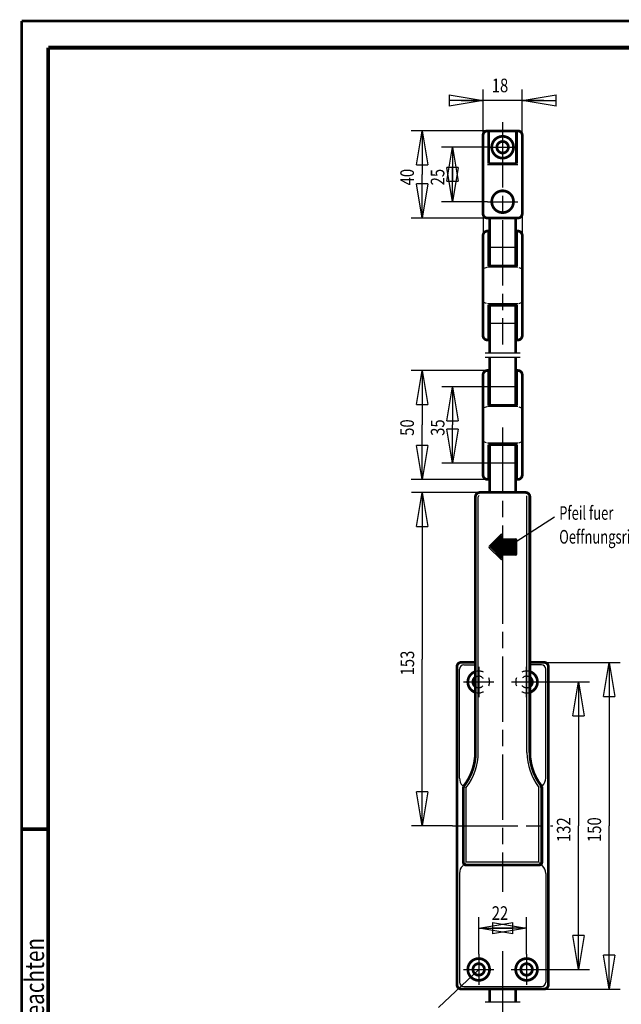
# Model space of a CAD drawing. Extents: x -1 to 420, y -1 to 297.
# Drawn here: x 0 to 110, y 116 to 297 of the extents above; entities that cross this region are included whole.
import ezdxf
from ezdxf.enums import TextEntityAlignment as Align

# ---------------------------------------------------------------- set-up
doc = ezdxf.new("R2010")
doc.units = 0
doc.header["$MEASUREMENT"] = 0
doc.linetypes.add('CENTERLINE', pattern=[30, 12, -1.5, 3, -1.5, 12])
doc.linetypes.add('HIDDEN', pattern=[4.5, 1.5, -1.5, 1.5])
for name, color, linetype in [('1', 7, 'Continuous'), ('100', 7, 'Continuous'), ('103', 7, 'Continuous'), ('255', 7, 'Continuous'), ('4', 7, 'Continuous'), ('5', 7, 'Continuous'), ('98', 7, 'Continuous')]:
    doc.layers.add(name, color=color, linetype=linetype)
doc.styles.get("Standard").update_dxf_attribs({"font": 'monotxt.shx'})
doc.dimstyles.new('DSTYLE1', dxfattribs={"dimtxt": 6.25, "dimasz": 6.25, "dimexe": 2, "dimexo": 0, "dimgap": 1.5, "dimtad": 1, "dimdec": 4, "dimlfac": 2.5, "dimrnd": 0.01, "dimzin": 11, "dimdsep": 46, "dimtxsty": 'Standard', "dimcen": 0.09, "dimadec": 0, "dimazin": 0, "dimtp": 0.1, "dimtm": 0.2, "dimtfac": 1, "dimtdec": 4, "dimtofl": 0, "dimtmove": 0, "dimatfit": 3, "dimfxl": 0, "dimtolj": 1, "dimtzin": 0, "dimarcsym": 0})
doc.dimstyles.new('DSTYLE2', dxfattribs={"dimtxt": 6.25, "dimasz": 6.25, "dimexe": 2, "dimexo": 0, "dimgap": 1.5, "dimtad": 1, "dimdec": 4, "dimlfac": 2.5, "dimrnd": 0.01, "dimzin": 11, "dimdsep": 46, "dimtxsty": 'Standard', "dimcen": 0.09, "dimadec": 0, "dimazin": 0, "dimtp": 1, "dimtm": 1, "dimtfac": 1, "dimtdec": 4, "dimtofl": 0, "dimtmove": 0, "dimatfit": 3, "dimfxl": 0, "dimtolj": 1, "dimtzin": 0, "dimarcsym": 0})

# ---------------------------------------------------------------- blocks, each defined once
blk = doc.blocks.new('*U18')
at = {"layer": '103', "color": 30, "linetype": 'Continuous', "width": 0.7}
for s, p in [('Pfeil fuer', (0, 0)), ('Oeffnungsrichtung', (0, -10.9375))]:
    blk.add_text(s, height=6.25, dxfattribs=at).set_placement(p)
blk = doc.blocks.new('_AH1')
at = {"color": 0, "linetype": 'Continuous'}
for p, q in [((-1, 0.166667), (0, 0)), ((-1, 0.166667), (-1, -0.166667)), ((0, 0), (-1, -0.166667)), ((0, 0), (-1, 0))]:
    blk.add_line(p, q, dxfattribs=at)
blk = doc.blocks.new('*D34')
at = {"layer": '5', "color": 30, "linetype": 'Continuous'}
for p, q in [((95.702305, 175.52548), (104.47166, 175.52548)), ((102.47166, 175.52548), (102.47166, 149.12548)), ((102.47166, 122.72548), (102.47166, 149.12548)), ((95.694933, 122.72548), (104.47166, 122.72548))]:
    blk.add_line(p, q, dxfattribs=at)
at = {"layer": '5', "color": 30, "xscale": 6.25, "yscale": 6.25, "zscale": 6.25}
for p, rotation in [((102.47166, 175.52548), 90), ((102.47166, 122.72548), 270)]:
    blk.add_blockref('_AH1', p, dxfattribs=dict(at, rotation=rotation))
at = {"layer": '5', "color": 30, "linetype": 'Continuous', "width": 0.8}
blk.add_text('132', height=2.5, rotation=90, dxfattribs=at).set_placement((100.97066, 146.12548))
blk = doc.blocks.new('*D35')
at = {"layer": '5', "color": 30, "linetype": 'Continuous'}
for p, q in [((96.102305, 179.12548), (110.0983, 179.12548)), ((108.0983, 179.12548), (108.0983, 149.12548)), ((108.0983, 119.12548), (108.0983, 149.12548)), ((96.102305, 119.12548), (110.0983, 119.12548))]:
    blk.add_line(p, q, dxfattribs=at)
at = {"layer": '5', "color": 30, "xscale": 6.25, "yscale": 6.25, "zscale": 6.25}
for p, rotation in [((108.0983, 179.12548), 90), ((108.0983, 119.12548), 270)]:
    blk.add_blockref('_AH1', p, dxfattribs=dict(at, rotation=rotation))
at = {"layer": '5', "color": 30, "linetype": 'Continuous', "width": 0.8}
blk.add_text('150', height=2.5, rotation=90, dxfattribs=at).set_placement((106.5973, 146.12548))
blk = doc.blocks.new('*D36')
at = {"layer": '5', "color": 30, "linetype": 'Continuous'}
for p, q in [((84.302305, 210.32548), (71.742247, 210.32548)), ((73.742247, 210.32548), (73.742247, 179.72548)), ((73.742247, 149.12548), (73.742247, 179.72548)), ((79.302305, 149.12548), (71.742247, 149.12548))]:
    blk.add_line(p, q, dxfattribs=at)
at = {"layer": '5', "color": 30, "xscale": 6.25, "yscale": 6.25, "zscale": 6.25}
for p, rotation in [((73.742247, 210.32548), 90), ((73.742247, 149.12548), 270)]:
    blk.add_blockref('_AH1', p, dxfattribs=dict(at, rotation=rotation))
at = {"layer": '5', "color": 30, "linetype": 'Continuous', "width": 0.8}
blk.add_text('153', height=2.5, rotation=90, dxfattribs=at).set_placement((72.241247, 176.72548))
blk = doc.blocks.new('*D37')
at = {"layer": '5', "color": 30, "linetype": 'Continuous'}
for p, q in [((84.102305, 125.52547), (84.102305, 132.32927)), ((92.902305, 125.52547), (92.902305, 132.32927)), ((84.102305, 130.32927), (88.502305, 130.32927)), ((92.902305, 130.32927), (88.502305, 130.32927))]:
    blk.add_line(p, q, dxfattribs=at)
at = {"layer": '5', "color": 30, "xscale": 6.25, "yscale": 6.25, "zscale": 6.25, "rotation": 180}
blk.add_blockref('_AH1', (84.102305, 130.32927), dxfattribs=at)
at = {"layer": '5', "color": 30, "xscale": 6.25, "yscale": 6.25, "zscale": 6.25}
blk.add_blockref('_AH1', (92.902305, 130.32927), dxfattribs=at)
at = {"layer": '5', "color": 30, "linetype": 'Continuous', "width": 0.8}
blk.add_text('22', height=2.5, dxfattribs=at).set_placement((86.502305, 131.83027))
blk = doc.blocks.new('*D39')
at = {"layer": '100', "color": 30, "linetype": 'Continuous'}
for p, q in [((84.902305, 275.92548), (84.902305, 284.32216)), ((92.102305, 275.92548), (92.102305, 284.32216)), ((80.902305, 282.32216), (84.902305, 282.32216)), ((96.102305, 282.32216), (84.902305, 282.32216))]:
    blk.add_line(p, q, dxfattribs=at)
at = {"layer": '100', "color": 30, "xscale": 6.25, "yscale": 6.25, "zscale": 6.25}
blk.add_blockref('_AH1', (84.902305, 282.32216), dxfattribs=at)
at = {"layer": '100', "color": 30, "xscale": 6.25, "yscale": 6.25, "zscale": 6.25, "rotation": 180}
blk.add_blockref('_AH1', (92.102305, 282.32216), dxfattribs=at)
at = {"layer": '100', "color": 30, "linetype": 'Continuous', "width": 0.8}
blk.add_text('18', height=2.5, dxfattribs=at).set_placement((86.502305, 283.82316))
blk = doc.blocks.new('A3')
at = {"layer": '255', "color": 150, "linetype": 'Continuous', "const_width": 0.5}
for points in [[(419.9, 296.9), (0.1, 296.9)], [(0.1, 296.9), (0.1, 0.1)]]:
    blk.add_lwpolyline(points, dxfattribs=at)
at = {"layer": '255', "color": 2, "linetype": 'Continuous', "const_width": 0.7}
for points in [[(415, 292), (5, 292)], [(5, 292), (5, 5)], [(0.1, 148.5), (5, 148.5)]]:
    blk.add_lwpolyline(points, dxfattribs=at)
at = {"layer": '4', "color": 30, "linetype": 'Continuous', "width": 0.8}
blk.add_text('Schutzvermerk nach ISO 16016 beachten', height=3.5, rotation=90, dxfattribs=at).set_placement((2.476132, 92.156384), align=Align.MIDDLE_CENTER)
blk = doc.blocks.new('*D48')
at = {"layer": '100', "color": 30, "linetype": 'Continuous'}
for p, q in [((85.702305, 273.72548), (77.295146, 273.72548)), ((79.295146, 273.72548), (79.295146, 268.72548)), ((79.295146, 263.72548), (79.295146, 268.72548)), ((85.702305, 263.72548), (77.295146, 263.72548))]:
    blk.add_line(p, q, dxfattribs=at)
at = {"layer": '100', "color": 30, "xscale": 6.25, "yscale": 6.25, "zscale": 6.25}
for p, rotation in [((79.295146, 273.72548), 90), ((79.295146, 263.72548), 270)]:
    blk.add_blockref('_AH1', p, dxfattribs=dict(at, rotation=rotation))
at = {"layer": '100', "color": 30, "linetype": 'Continuous', "width": 0.8}
blk.add_text('25', height=2.5, rotation=90, dxfattribs=at).set_placement((77.794146, 266.72548))
blk = doc.blocks.new('*D49')
at = {"layer": '100', "color": 30, "linetype": 'Continuous'}
for p, q in [((85.702305, 276.72548), (71.705191, 276.72548)), ((73.705191, 276.72548), (73.705191, 268.72548)), ((73.705191, 260.72548), (73.705191, 268.72548)), ((85.702305, 260.72548), (71.705191, 260.72548))]:
    blk.add_line(p, q, dxfattribs=at)
at = {"layer": '100', "color": 30, "xscale": 6.25, "yscale": 6.25, "zscale": 6.25}
for p, rotation in [((73.705191, 276.72548), 90), ((73.705191, 260.72548), 270)]:
    blk.add_blockref('_AH1', p, dxfattribs=dict(at, rotation=rotation))
at = {"layer": '100', "color": 30, "linetype": 'Continuous', "width": 0.8}
blk.add_text('40', height=2.5, rotation=90, dxfattribs=at).set_placement((72.204191, 266.72548))
blk = doc.blocks.new('*D50')
at = {"layer": '100', "color": 30, "linetype": 'Continuous'}
for p, q in [((85.702305, 229.72548), (77.310259, 229.72548)), ((79.310259, 229.72548), (79.310259, 222.72548)), ((79.310259, 215.72548), (79.310259, 222.72548)), ((85.702305, 215.72548), (77.310259, 215.72548))]:
    blk.add_line(p, q, dxfattribs=at)
at = {"layer": '100', "color": 30, "xscale": 6.25, "yscale": 6.25, "zscale": 6.25}
for p, rotation in [((79.310259, 229.72548), 90), ((79.310259, 215.72548), 270)]:
    blk.add_blockref('_AH1', p, dxfattribs=dict(at, rotation=rotation))
at = {"layer": '100', "color": 30, "linetype": 'Continuous', "width": 0.8}
blk.add_text('35', height=2.5, rotation=90, dxfattribs=at).set_placement((77.809259, 220.72548))
blk = doc.blocks.new('*D51')
at = {"layer": '100', "color": 30, "linetype": 'Continuous'}
for p, q in [((85.702305, 232.72548), (71.70248, 232.72548)), ((73.70248, 232.72548), (73.70248, 222.72548)), ((73.70248, 212.72548), (73.70248, 222.72548)), ((85.702305, 212.72548), (71.70248, 212.72548))]:
    blk.add_line(p, q, dxfattribs=at)
at = {"layer": '100', "color": 30, "xscale": 6.25, "yscale": 6.25, "zscale": 6.25}
for p, rotation in [((73.70248, 232.72548), 90), ((73.70248, 212.72548), 270)]:
    blk.add_blockref('_AH1', p, dxfattribs=dict(at, rotation=rotation))
at = {"layer": '100', "color": 30, "linetype": 'Continuous', "width": 0.8}
blk.add_text('50', height=2.5, rotation=90, dxfattribs=at).set_placement((72.20148, 220.72548))

msp = doc.modelspace()

# ---------------------------------------------------------------- linework, layer by layer
at = {"layer": '1', "color": 30, "linetype": 'CENTERLINE'}
for p, q in [((88.502305, 278.32548), (88.502305, 237.48118)), ((85.702305, 273.72548), (91.302305, 273.72548)), ((85.702305, 263.72548), (91.302305, 263.72548)), ((84.902305, 261.52548), (84.902305, 257.52548)), ((92.102305, 261.52548), (92.102305, 257.52548)), ((91.302305, 255.32548), (85.702305, 255.32548)), ((91.302305, 241.32548), (85.702305, 241.32548)), ((91.702305, 235.92548), (85.302305, 235.92548)), ((91.702305, 235.12548), (85.302305, 235.12548)), ((91.302305, 229.72548), (85.702305, 229.72548)), ((88.502305, 222.2694), (88.502305, 200.96516)), ((91.302305, 215.72548), (85.702305, 215.72548)), ((88.502305, 198.20836), (88.502305, 136.97929)), ((84.102305, 178.32548), (84.102305, 172.72548)), ((92.902305, 172.72549), (92.902305, 178.32547)), ((81.302305, 175.52548), (86.902305, 175.52548)), ((90.102305, 175.52548), (95.702305, 175.52548)), ((79.302305, 149.12548), (97.702305, 149.12548)), ((84.102305, 125.52547), (84.102305, 119.92549)), ((88.502305, 126.10304), (88.502305, 57.619796)), ((92.902305, 125.52547), (92.902305, 119.92549)), ((81.294933, 122.72548), (86.894933, 122.72548)), ((90.094933, 122.72548), (95.694933, 122.72548)), ((91.702305, 116.72548), (85.302305, 116.72548))]:
    msp.add_line(p, q, dxfattribs=at)
at = {"layer": '1', "color": 3, "linetype": 'Continuous'}
for p, q in [((91.302305, 270.49117), (85.702305, 270.49117)), ((85.60763, 251.65671), (85.058734, 251.45693)), ((91.302305, 251.69117), (85.702305, 251.69117)), ((85.952305, 251.92548), (85.952305, 251.80832)), ((91.052305, 251.92548), (91.052305, 251.80832)), ((91.457223, 251.63478), (91.949633, 251.45556)), ((85.543854, 245.01747), (85.06068, 245.19333)), ((91.302305, 244.9598), (85.702305, 244.9598)), ((85.952305, 244.84264), (85.952305, 244.72548)), ((91.052305, 244.84264), (91.052305, 244.72548)), ((91.454292, 245.01511), (91.961316, 245.19966)), ((85.60763, 226.05671), (85.058734, 225.85693)), ((91.302305, 226.09117), (85.702305, 226.09117)), ((85.952305, 226.32548), (85.952305, 226.20832)), ((91.052305, 226.32548), (91.052305, 226.20832)), ((91.457223, 226.03478), (91.949633, 225.85556)), ((85.543854, 219.41747), (85.06068, 219.59333)), ((91.302305, 219.3598), (85.702305, 219.3598)), ((85.952305, 219.24264), (85.952305, 219.12548)), ((91.052305, 219.24264), (91.052305, 219.12548)), ((91.454292, 219.41511), (91.961316, 219.59966)), ((88.502305, 202.43935), (88.502305, 201.82548)), ((88.502305, 198.82548), (88.502305, 198.20836))]:
    msp.add_line(p, q, dxfattribs=at)
at = {"layer": '1', "color": 30, "linetype": 'Continuous'}
for p, q in [((98.05156, 205.80475), (89.111905, 200.06068)), ((76.702157, 115.74208), (84.102305, 122.72548))]:
    msp.add_line(p, q, dxfattribs=at)
at = {"layer": '1', "color": 2, "linetype": 'Continuous', "const_width": 0.5}
for points in [[(85.702305, 276.72548, 0.41421356), (84.902305, 275.92548)], [(92.102305, 275.92548, 0.41421356), (91.302305, 276.72548)], [(90.502305, 273.72548, 1), (86.502305, 273.72548, 1), (90.502305, 273.72548)], [(89.562305, 273.72548, 1), (87.442305, 273.72548, 1), (89.562305, 273.72548)], [(90.502305, 263.72548, 1), (86.502305, 263.72548, 1), (90.502305, 263.72548)], [(84.902305, 261.52548, 0.41421356), (85.702305, 260.72548)], [(91.302305, 260.72548, 0.41421356), (92.102305, 261.52548)], [(85.702305, 258.32548, 0.41421356), (84.902305, 257.52548)], [(92.102305, 257.52548, 0.41421356), (91.302305, 258.32548)], [(84.902305, 239.12548, 0.41421356), (85.702305, 238.32548)], [(91.302305, 238.32548, 0.41421356), (92.102305, 239.12548)], [(85.702305, 232.72548, 0.41421356), (84.902305, 231.92548)], [(92.102305, 231.92548, 0.41421356), (91.302305, 232.72548)], [(84.902305, 213.52548, 0.41421356), (85.702305, 212.72548)], [(91.302305, 212.72548, 0.41421356), (92.102305, 213.52548)], [(80.902305, 179.12548, 0.41421356), (80.102305, 178.32548)], [(96.902305, 178.32548, 0.41421356), (96.102305, 179.12548)], [(85.162305, 122.72548, 1), (83.042305, 122.72548, 1), (85.162305, 122.72548)], [(93.962305, 122.72548, 1), (91.842305, 122.72548, 1), (93.962305, 122.72548)], [(80.102305, 119.92548, 0.41421356), (80.902305, 119.12548)], [(96.102305, 119.12548, 0.41421356), (96.902305, 119.92548)]]:
    msp.add_lwpolyline(points, format="xyb", dxfattribs=at)
for points in [[(85.702305, 276.72548), (91.302305, 276.72548)], [(85.952305, 270.72548), (85.952305, 276.72548)], [(91.052305, 270.72548), (91.052305, 276.72548)], [(84.902305, 275.92548), (84.902305, 261.52548)], [(92.102305, 275.92548), (92.102305, 261.52548)], [(85.952305, 270.72548), (91.052305, 270.72548)], [(85.702305, 260.72548), (91.302305, 260.72548)], [(86.102305, 260.72548), (86.102305, 251.92548)], [(90.902305, 260.72548), (90.902305, 251.92548)], [(84.902305, 257.52548), (84.902305, 239.12548)], [(86.102305, 258.32548), (85.702305, 258.32548)], [(85.952305, 258.20832), (85.952305, 251.92548)], [(91.302305, 258.32548), (90.902305, 258.32548)], [(91.052305, 258.20832), (91.052305, 251.92548)], [(92.102305, 257.52548), (92.102305, 239.12548)], [(91.052305, 251.92548), (85.952305, 251.92548)], [(91.052305, 244.72548), (85.952305, 244.72548)], [(85.952305, 244.72548), (85.952305, 238.44264)], [(86.102305, 244.72548), (86.102305, 235.92548)], [(90.902305, 244.72548), (90.902305, 235.92548)], [(91.052305, 244.72548), (91.052305, 238.44264)], [(86.102305, 238.32548), (85.702305, 238.32548)], [(91.302305, 238.32548), (90.902305, 238.32548)], [(86.102305, 235.12548), (86.102305, 226.32548)], [(90.902305, 235.12548), (90.902305, 226.32548)], [(84.902305, 231.92548), (84.902305, 213.52548)], [(86.102305, 232.72548), (85.702305, 232.72548)], [(85.952305, 232.60832), (85.952305, 226.32548)], [(91.302305, 232.72548), (90.902305, 232.72548)], [(91.052305, 232.60832), (91.052305, 226.32548)], [(92.102305, 231.92548), (92.102305, 213.52548)], [(91.052305, 226.32548), (85.952305, 226.32548)], [(91.052305, 219.12548), (85.952305, 219.12548)], [(85.952305, 219.12548), (85.952305, 212.84264)], [(86.102305, 219.12548), (86.102305, 210.32548)], [(90.902305, 219.12548), (90.902305, 210.32548)], [(91.052305, 219.12548), (91.052305, 212.84264)], [(86.102305, 212.72548), (85.702305, 212.72548)], [(91.302305, 212.72548), (90.902305, 212.72548)], [(86.102305, 119.12548), (86.102305, 116.72548)], [(90.902305, 119.12548), (90.902305, 116.72548)]]:
    msp.add_lwpolyline(points, dxfattribs=at)
at = {"layer": '1', "color": 3, "linetype": 'Continuous'}
for centre, start, end in [((81.374705, 177.853), 90, 180), ((95.629905, 177.853), 0, 90), ((81.374705, 120.39796), 180, 270), ((95.629905, 120.39796), 270, 0)]:
    msp.add_arc(centre, 0.8, start, end, dxfattribs=at)
at = {"layer": '4', "color": 3, "linetype": 'Continuous'}
for p, q in [((84.027265, 162.58332), (84.027265, 209.52548)), ((92.977345, 162.58332), (92.977345, 209.52548)), ((86.043745, 200.46692), (88.160865, 202.58404)), ((86.185185, 200.32548), (88.302305, 202.4426)), ((86.266305, 200.24468), (88.302305, 202.28068)), ((86.379105, 200.13108), (88.302305, 202.05428)), ((86.492705, 200.01828), (88.302305, 201.82788)), ((86.605505, 199.90468), (88.326305, 201.62548)), ((86.679905, 200.82068), (88.475105, 199.02548)), ((86.719105, 199.79188), (88.552705, 201.62548)), ((86.793505, 200.93348), (88.701505, 199.02548)), ((86.831905, 199.67828), (88.779105, 201.62548)), ((86.906305, 201.04708), (88.927905, 199.02548)), ((86.945505, 199.56548), (89.004705, 201.62548)), ((87.019905, 201.15988), (89.154305, 199.02548)), ((87.058305, 199.45268), (89.231105, 201.62548)), ((87.132705, 201.27268), (89.379905, 199.02548)), ((87.171105, 199.33908), (89.457505, 201.62548)), ((87.245505, 201.38628), (89.606305, 199.02548)), ((87.284705, 199.22628), (89.683905, 201.62548)), ((87.359105, 201.49908), (89.832705, 199.02548)), ((87.397505, 199.11268), (89.910305, 201.62548)), ((87.471905, 201.61268), (90.059105, 199.02548)), ((87.511105, 198.99988), (90.136705, 201.62548)), ((87.585505, 201.72548), (90.285505, 199.02548)), ((87.623905, 198.88628), (90.363105, 201.62548)), ((87.698305, 201.83908), (90.511905, 199.02548)), ((87.736705, 198.77348), (90.588705, 201.62548)), ((87.811105, 201.95188), (90.737505, 199.02548)), ((87.850305, 198.66068), (90.815105, 201.62548)), ((87.924705, 202.06468), (88.302305, 201.68708)), ((88.037505, 202.17828), (88.302305, 201.91348)), ((88.151105, 202.29108), (88.302305, 202.13988)), ((88.263905, 202.40468), (88.302305, 202.36628)), ((88.302305, 202.4426), (88.302305, 201.62548)), ((88.302305, 201.62548), (90.902305, 201.62548)), ((88.363905, 201.62548), (90.902305, 199.08708)), ((88.441505, 199.02548), (90.902305, 201.48628)), ((88.502305, 201.82548), (90.902305, 201.82548)), ((88.590305, 201.62548), (90.902305, 199.31348)), ((88.667905, 199.02548), (90.902305, 201.25988)), ((88.816705, 201.62548), (90.902305, 199.53988)), ((88.894305, 199.02548), (90.902305, 201.03348)), ((89.043105, 201.62548), (90.902305, 199.76628)), ((89.120705, 199.02548), (90.902305, 200.80708)), ((89.269505, 201.62548), (90.902305, 199.99268)), ((89.495105, 201.62548), (90.902305, 200.21828)), ((89.721505, 201.62548), (90.902305, 200.44468)), ((89.947905, 201.62548), (90.902305, 200.67108)), ((90.174305, 201.62548), (90.902305, 200.89748)), ((90.400705, 201.62548), (90.902305, 201.12388)), ((90.627105, 201.62548), (90.902305, 201.35028)), ((90.853505, 201.62548), (90.902305, 201.57668)), ((90.902305, 201.62548), (90.902305, 199.02548)), ((91.102305, 199.02548), (91.102305, 201.62548)), ((88.160865, 198.06692), (86.043745, 200.18404)), ((88.302305, 198.20836), (86.185185, 200.32548)), ((86.227905, 200.36788), (88.302305, 198.29348)), ((86.340705, 200.48068), (88.302305, 198.51908)), ((86.453505, 200.59428), (88.302305, 198.74548)), ((86.567105, 200.70708), (88.302305, 198.97188)), ((90.902305, 199.02548), (88.302305, 199.02548)), ((88.302305, 199.02548), (88.302305, 198.20836)), ((89.346305, 199.02548), (90.902305, 200.58148)), ((89.572705, 199.02548), (90.902305, 200.35508)), ((89.799105, 199.02548), (90.902305, 200.12868)), ((90.025505, 199.02548), (90.902305, 199.90228)), ((90.251905, 199.02548), (90.902305, 199.67588)), ((90.478305, 199.02548), (90.902305, 199.44948)), ((90.704705, 199.02548), (90.902305, 199.22308)), ((87.963105, 198.54708), (88.302305, 198.88628)), ((88.076705, 198.43428), (88.302305, 198.65988)), ((88.189505, 198.32068), (88.302305, 198.43348)), ((90.902305, 198.82548), (88.502305, 198.82548)), ((80.574705, 157.88148), (80.574705, 177.853)), ((81.374705, 178.653), (83.502305, 178.653)), ((95.629905, 178.653), (93.502305, 178.653)), ((96.429905, 157.88148), (96.429905, 177.853)), ((81.278065, 156.34972), (81.160545, 156.46724)), ((81.302305, 156.32548), (81.657105, 156.20252)), ((81.827265, 142.45044), (81.827265, 156.14356)), ((95.177345, 142.45044), (95.177345, 156.14356)), ((95.702305, 156.32548), (95.366945, 156.20924)), ((95.726545, 156.34972), (95.844065, 156.46724)), ((81.278065, 141.90124), (81.160545, 141.78372)), ((81.419425, 142.04268), (81.702305, 142.32548)), ((95.177345, 142.45044), (81.827265, 142.45044)), ((95.585185, 142.0426), (95.302305, 142.32548)), ((95.726545, 141.90124), (95.844065, 141.78372)), ((80.574705, 140.36948), (80.574705, 120.39796)), ((96.429905, 140.36948), (96.429905, 120.39796)), ((81.374705, 119.59796), (95.629905, 119.59796))]:
    msp.add_line(p, q, dxfattribs=at)
at = {"layer": '4', "color": 2, "linetype": 'Continuous', "const_width": 0.5}
for points in [[(84.302305, 210.32548, 0.41421356), (83.502305, 209.52548)], [(93.502305, 209.52548, 0.41421356), (92.702305, 210.32548)], [(83.502305, 177.43332, 0.73379495), (83.502305, 173.61764)], [(93.502305, 173.61764, 0.73379495), (93.502305, 177.43332)], [(83.502305, 176.39932, 0.5264109), (83.502305, 174.65164)], [(93.502305, 174.65164, 0.5264109), (93.502305, 176.39932)], [(81.302305, 156.32548, 0.17066201), (83.502333, 162.58332)], [(93.502305, 162.58332, 0.17066201), (95.702327, 156.3255)], [(81.302305, 142.32548, 0.41421356), (81.702305, 141.92548)], [(95.302305, 141.92548, 0.41421356), (95.702305, 142.32548)], [(82.102305, 122.72548, 1), (86.102305, 122.72548, 1), (82.102305, 122.72548)], [(90.902305, 122.72548, 1), (94.902305, 122.72548, 1), (90.902305, 122.72548)]]:
    msp.add_lwpolyline(points, format="xyb", dxfattribs=at)
for points in [[(83.502305, 162.58332), (83.502305, 209.52548)], [(92.702305, 210.32548), (84.302305, 210.32548)], [(93.502305, 162.58332), (93.502305, 209.52548)], [(80.902305, 179.12548), (83.502305, 179.12548)], [(93.502305, 179.12548), (96.102305, 179.12548)], [(80.102305, 119.92548), (80.102305, 178.32548)], [(96.902305, 178.32548), (96.902305, 119.92548)], [(81.302305, 156.32548), (81.302305, 142.32548)], [(95.702305, 142.32548), (95.702305, 156.32548)], [(81.702305, 141.92548), (95.302305, 141.92548)], [(96.102305, 119.12548), (80.902305, 119.12548)]]:
    msp.add_lwpolyline(points, dxfattribs=at)
at = {"layer": '4', "color": 3, "linetype": 'Continuous'}
for centre, radius, start, end in [((84.302305, 209.52548), 0.275082, 127.66308, 180), ((92.702305, 209.52548), 0.27504, 0, 47.569392), ((88.302305, 202.4426), 0.200026, 0, 135), ((90.902305, 201.62548), 0.2, 0, 90), ((86.185185, 200.32548), 0.200026, 135, 225), ((90.902305, 199.02548), 0.2, 270, 0), ((88.302305, 198.20836), 0.2, 225, 0), ((73.502305, 162.58332), 10.524993, 322.27631, 0), ((103.50231, 162.58332), 10.52496, 180, 217.72369), ((82.574705, 157.88148), 2, 180, 225.00162), ((94.429905, 157.88148), 1.999981, 314.99838, 0), ((82.574705, 140.36948), 1.999981, 134.99838, 180), ((94.429905, 140.36948), 2, 0, 45.001621)]:
    msp.add_arc(centre, radius, start, end, dxfattribs=at)
at = {"layer": '4', "color": 3, "linetype": 'HIDDEN'}
for centre, radius, start, end in [((84.102305, 175.52548), 1.999963, 252.54207, 107.45793), ((92.902305, 175.52548), 1.999963, 72.542067, 287.45793), ((84.102305, 175.52548), 1.06, 235.52562, 124.47438), ((92.902305, 175.52548), 1.06, 55.525615, 304.47438)]:
    msp.add_arc(centre, radius, start, end, dxfattribs=at)

# ---------------------------------------------------------------- block references
at = {"layer": '103', "xscale": 0.4, "yscale": 0.4, "zscale": 0.4}
msp.add_blockref('*U18', (98.894607, 205.30412), dxfattribs=at)
at = {"layer": '98'}
msp.add_blockref('A3', (0, 0), dxfattribs=at)

# ---------------------------------------------------------------- dimensions: what is measured, and where the dimension line sits
at = {"layer": '100', "color": 30, "linetype": 'Continuous'}
dim = msp.add_linear_dim(base=(92.102305, 282.32216), p1=(84.902305, 275.92548), p2=(92.102305, 275.92548), dimstyle='DSTYLE1', override={"dimblk": '_AH1', "dimsah": 0}, dxfattribs=at)
dim.commit()
dim.dimension.update_dxf_attribs({"geometry": '*D39', "text_midpoint": (88.502305, 285.07316), "dimtype": 128})
for base, p1, p2, picture, middle in [((73.705191, 260.72548), (85.702305, 276.72548), (85.702305, 260.72548), '*D49', (70.954191, 268.72548)), ((79.295146, 263.72548), (85.702305, 273.72548), (85.702305, 263.72548), '*D48', (76.544146, 268.72548)), ((73.70248, 212.72548), (85.702305, 232.72548), (85.702305, 212.72548), '*D51', (70.95148, 222.72548)), ((79.310259, 215.72548), (85.702305, 229.72548), (85.702305, 215.72548), '*D50', (76.559259, 222.72548))]:
    dim = msp.add_linear_dim(base=base, p1=p1, p2=p2, angle=90, dimstyle='DSTYLE1', override={"dimblk": '_AH1', "dimsah": 0}, dxfattribs=at)
    dim.commit()
    dim.dimension.update_dxf_attribs({"geometry": picture, "text_midpoint": middle, "dimtype": 128})
at = {"layer": '5', "color": 30, "linetype": 'Continuous'}
for base, p1, p2, picture, middle in [((73.742247, 149.12548), (84.302305, 210.32548), (79.302305, 149.12548), '*D36', (70.991247, 179.72548)), ((108.0983, 119.12548), (96.102305, 179.12548), (96.102305, 119.12548), '*D35', (105.3473, 149.12548)), ((102.47166, 122.72548), (95.702305, 175.52548), (95.694933, 122.72548), '*D34', (99.720656, 149.12548))]:
    dim = msp.add_linear_dim(base=base, p1=p1, p2=p2, angle=90, dimstyle='DSTYLE2', override={"dimblk": '_AH1', "dimsah": 0}, dxfattribs=at)
    dim.commit()
    dim.dimension.update_dxf_attribs({"geometry": picture, "text_midpoint": middle, "dimtype": 128})
dim = msp.add_linear_dim(base=(92.902305, 130.32927), p1=(84.102305, 125.52547), p2=(92.902305, 125.52547), dimstyle='DSTYLE2', override={"dimblk": '_AH1', "dimsah": 0}, dxfattribs=at)
dim.commit()
dim.dimension.update_dxf_attribs({"geometry": '*D37', "text_midpoint": (88.502305, 133.08027), "dimtype": 128})

doc.saveas('drawing.dxf')
